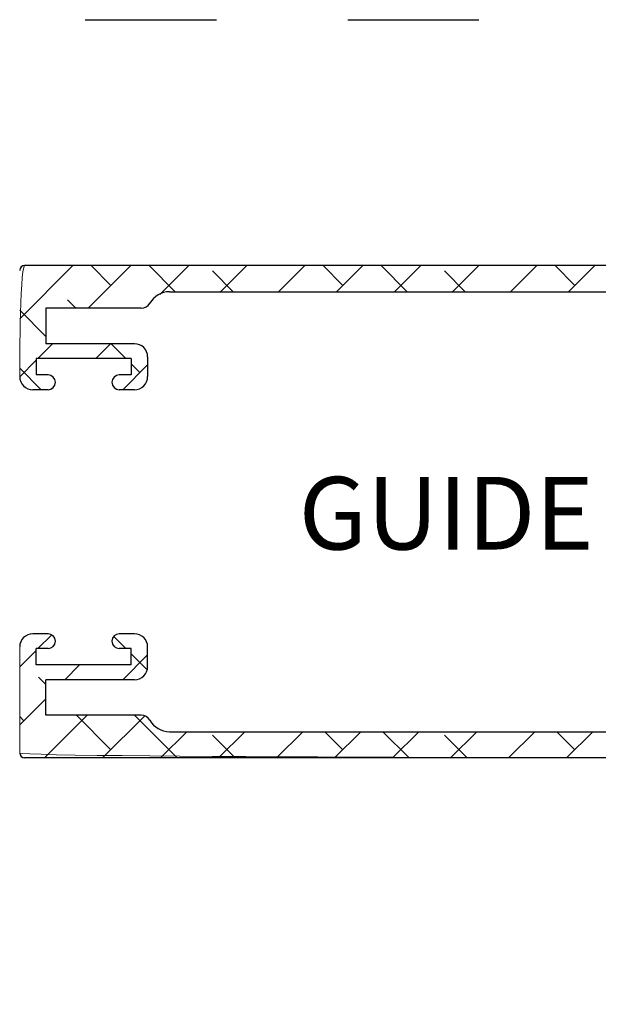
# Model space of a CAD drawing. Units: inches. Extents: x -0.9 to 9.4, y 1.6 to 9.4.
# Drawn here: x 5 to 5.5, y 7.4 to 8.1 of the extents above; entities that cross this region are included whole.
import ezdxf

# ---------------------------------------------------------------- set-up
doc = ezdxf.new("R2010")
doc.units = ezdxf.units.IN
doc.header["$MEASUREMENT"] = 0
doc.linetypes.add('AI-Linetype-235', pattern=[0.15, 0.1, -0.05])

# ---------------------------------------------------------------- blocks, each defined once
blk = doc.blocks.new('block 127')
at = {"color": 7, "lineweight": 25, "true_color": 0xffffff}
blk.add_lwpolyline([(5.15963, 7.92988), (5.65054, 7.92988)], dxfattribs=at)
blk = doc.blocks.new('block 128')
at = {"color": 7, "lineweight": 25, "true_color": 0xffffff}
blk.add_open_spline([(5.15963, 7.92988), (5.15338, 7.92988), (5.1476, 7.92654), (5.14448, 7.92113)], degree=3, dxfattribs=at)
blk = doc.blocks.new('block 129')
at = {"color": 7, "lineweight": 25, "true_color": 0xffffff}
blk.add_open_spline([(5.13798, 7.91738), (5.14066, 7.91738), (5.14314, 7.91881), (5.14448, 7.92113)], degree=3, dxfattribs=at)
blk = doc.blocks.new('block 130')
at = {"color": 7, "lineweight": 25, "true_color": 0xffffff}
blk.add_lwpolyline([(5.13798, 7.91738), (5.06536, 7.91738)], dxfattribs=at)
blk = doc.blocks.new('block 131')
at = {"color": 7, "lineweight": 25, "true_color": 0xffffff}
blk.add_lwpolyline([(5.06536, 7.91738), (5.06536, 7.89032)], dxfattribs=at)
blk = doc.blocks.new('block 132')
at = {"color": 7, "lineweight": 25, "true_color": 0xffffff}
blk.add_lwpolyline([(5.13286, 7.89032), (5.06536, 7.89032)], dxfattribs=at)
blk = doc.blocks.new('block 133')
at = {"color": 7, "lineweight": 25, "true_color": 0xffffff}
blk.add_open_spline([(5.14286, 7.88032), (5.14286, 7.88584), (5.13838, 7.89032), (5.13286, 7.89032)], degree=3, dxfattribs=at)
blk = doc.blocks.new('block 134')
at = {"color": 7, "lineweight": 25, "true_color": 0xffffff}
blk.add_lwpolyline([(5.14286, 7.88032), (5.14286, 7.86532)], dxfattribs=at)
blk = doc.blocks.new('block 135')
at = {"color": 7, "lineweight": 25, "true_color": 0xffffff}
blk.add_open_spline([(5.13286, 7.85532), (5.13838, 7.85532), (5.14286, 7.85979), (5.14286, 7.86532)], degree=3, dxfattribs=at)
blk = doc.blocks.new('block 136')
at = {"color": 7, "lineweight": 25, "true_color": 0xffffff}
blk.add_lwpolyline([(5.13286, 7.85532), (5.12124, 7.85532)], dxfattribs=at)
blk = doc.blocks.new('block 137')
at = {"color": 7, "lineweight": 25, "true_color": 0xffffff}
blk.add_open_spline([(5.12124, 7.86657), (5.11813, 7.86657), (5.11561, 7.86405), (5.11561, 7.86094), (5.11561, 7.85784), (5.11813, 7.85532), (5.12124, 7.85532)], degree=3, knots=[0, 0, 0, 0, 1, 1, 1, 2, 2, 2, 2], dxfattribs=at)
blk = doc.blocks.new('block 138')
at = {"color": 7, "lineweight": 25, "true_color": 0xffffff}
blk.add_lwpolyline([(5.13036, 7.86657), (5.12124, 7.86657)], dxfattribs=at)
blk = doc.blocks.new('block 139')
at = {"color": 7, "lineweight": 25, "true_color": 0xffffff}
blk.add_lwpolyline([(5.13036, 7.87907), (5.05786, 7.87907)], dxfattribs=at)
blk = doc.blocks.new('block 140')
at = {"color": 7, "lineweight": 25, "true_color": 0xffffff}
blk.add_lwpolyline([(5.05786, 7.87907), (5.05786, 7.86657)], dxfattribs=at)
blk = doc.blocks.new('block 141')
at = {"color": 7, "lineweight": 25, "true_color": 0xffffff}
blk.add_lwpolyline([(5.06699, 7.86657), (5.05786, 7.86657)], dxfattribs=at)
blk = doc.blocks.new('block 142')
at = {"color": 7, "lineweight": 25, "true_color": 0xffffff}
blk.add_open_spline([(5.06699, 7.85532), (5.07009, 7.85532), (5.07261, 7.85784), (5.07261, 7.86094), (5.07261, 7.86405), (5.07009, 7.86657), (5.06699, 7.86657)], degree=3, knots=[0, 0, 0, 0, 1, 1, 1, 2, 2, 2, 2], dxfattribs=at)
blk = doc.blocks.new('block 143')
at = {"color": 7, "lineweight": 25, "true_color": 0xffffff}
blk.add_lwpolyline([(5.06699, 7.85532), (5.05536, 7.85532)], dxfattribs=at)
blk = doc.blocks.new('block 144')
at = {"color": 7, "lineweight": 25, "true_color": 0xffffff}
blk.add_open_spline([(5.04536, 7.86532), (5.04536, 7.85979), (5.04984, 7.85532), (5.05536, 7.85532)], degree=3, dxfattribs=at)
blk = doc.blocks.new('block 146')
at = {"color": 7, "lineweight": 25, "true_color": 0xffffff}
blk.add_open_spline([(5.04911, 7.94988), (5.04704, 7.94988), (5.04536, 7.9482), (5.04536, 7.94613)], degree=3, dxfattribs=at)
blk = doc.blocks.new('block 147')
at = {"color": 7, "lineweight": 25, "true_color": 0xffffff}
blk.add_lwpolyline([(5.67036, 7.94988), (5.04911, 7.94988)], dxfattribs=at)
blk = doc.blocks.new('block 185')
at = {"color": 7, "lineweight": 25, "true_color": 0xffffff}
blk.add_lwpolyline([(5.67036, 7.57488), (5.04911, 7.57488)], dxfattribs=at)
blk = doc.blocks.new('block 186')
at = {"color": 7, "lineweight": 25, "true_color": 0xffffff}
blk.add_open_spline([(5.04536, 7.57863), (5.04536, 7.57656), (5.04704, 7.57488), (5.04911, 7.57488)], degree=3, dxfattribs=at)
blk = doc.blocks.new('block 188')
at = {"color": 7, "lineweight": 25, "true_color": 0xffffff}
blk.add_open_spline([(5.05536, 7.66944), (5.04984, 7.66944), (5.04536, 7.66496), (5.04536, 7.65944)], degree=3, dxfattribs=at)
blk = doc.blocks.new('block 189')
at = {"color": 7, "lineweight": 25, "true_color": 0xffffff}
blk.add_lwpolyline([(5.06699, 7.66944), (5.05536, 7.66944)], dxfattribs=at)
blk = doc.blocks.new('block 190')
at = {"color": 7, "lineweight": 25, "true_color": 0xffffff}
blk.add_open_spline([(5.06699, 7.65819), (5.07009, 7.65819), (5.07261, 7.66071), (5.07261, 7.66382), (5.07261, 7.66692), (5.07009, 7.66944), (5.06699, 7.66944)], degree=3, knots=[0, 0, 0, 0, 1, 1, 1, 2, 2, 2, 2], dxfattribs=at)
blk = doc.blocks.new('block 191')
at = {"color": 7, "lineweight": 25, "true_color": 0xffffff}
blk.add_lwpolyline([(5.06699, 7.65819), (5.05786, 7.65819)], dxfattribs=at)
blk = doc.blocks.new('block 192')
at = {"color": 7, "lineweight": 25, "true_color": 0xffffff}
blk.add_lwpolyline([(5.05786, 7.64569), (5.05786, 7.65819)], dxfattribs=at)
blk = doc.blocks.new('block 193')
at = {"color": 7, "lineweight": 25, "true_color": 0xffffff}
blk.add_lwpolyline([(5.13036, 7.64569), (5.05786, 7.64569)], dxfattribs=at)
blk = doc.blocks.new('block 194')
at = {"color": 7, "lineweight": 25, "true_color": 0xffffff}
blk.add_lwpolyline([(5.13036, 7.64569), (5.13036, 7.65819)], dxfattribs=at)
blk = doc.blocks.new('block 195')
at = {"color": 7, "lineweight": 25, "true_color": 0xffffff}
blk.add_lwpolyline([(5.13036, 7.65819), (5.12124, 7.65819)], dxfattribs=at)
blk = doc.blocks.new('block 196')
at = {"color": 7, "lineweight": 25, "true_color": 0xffffff}
blk.add_open_spline([(5.12124, 7.66944), (5.11813, 7.66944), (5.11561, 7.66692), (5.11561, 7.66382), (5.11561, 7.66071), (5.11813, 7.65819), (5.12124, 7.65819)], degree=3, knots=[0, 0, 0, 0, 1, 1, 1, 2, 2, 2, 2], dxfattribs=at)
blk = doc.blocks.new('block 197')
at = {"color": 7, "lineweight": 25, "true_color": 0xffffff}
blk.add_lwpolyline([(5.13286, 7.66944), (5.12124, 7.66944)], dxfattribs=at)
blk = doc.blocks.new('block 198')
at = {"color": 7, "lineweight": 25, "true_color": 0xffffff}
blk.add_open_spline([(5.14286, 7.65944), (5.14286, 7.66496), (5.13838, 7.66944), (5.13286, 7.66944)], degree=3, dxfattribs=at)
blk = doc.blocks.new('block 199')
at = {"color": 7, "lineweight": 25, "true_color": 0xffffff}
blk.add_lwpolyline([(5.14286, 7.64444), (5.14286, 7.65944)], dxfattribs=at)
blk = doc.blocks.new('block 200')
at = {"color": 7, "lineweight": 25, "true_color": 0xffffff}
blk.add_open_spline([(5.13286, 7.63444), (5.13838, 7.63444), (5.14286, 7.63892), (5.14286, 7.64444)], degree=3, dxfattribs=at)
blk = doc.blocks.new('block 201')
at = {"color": 7, "lineweight": 25, "true_color": 0xffffff}
blk.add_lwpolyline([(5.13286, 7.63444), (5.06536, 7.63444)], dxfattribs=at)
blk = doc.blocks.new('block 202')
at = {"color": 7, "lineweight": 25, "true_color": 0xffffff}
blk.add_lwpolyline([(5.06536, 7.60738), (5.06536, 7.63444)], dxfattribs=at)
blk = doc.blocks.new('block 203')
at = {"color": 7, "lineweight": 25, "true_color": 0xffffff}
blk.add_lwpolyline([(5.13798, 7.60738), (5.06536, 7.60738)], dxfattribs=at)
blk = doc.blocks.new('block 204')
at = {"color": 7, "lineweight": 25, "true_color": 0xffffff}
blk.add_open_spline([(5.14448, 7.60363), (5.14314, 7.60595), (5.14066, 7.60738), (5.13798, 7.60738)], degree=3, dxfattribs=at)
blk = doc.blocks.new('block 205')
at = {"color": 7, "lineweight": 25, "true_color": 0xffffff}
blk.add_open_spline([(5.14448, 7.60363), (5.1476, 7.59821), (5.15338, 7.59488), (5.15963, 7.59488)], degree=3, dxfattribs=at)
blk = doc.blocks.new('block 206')
at = {"color": 7, "lineweight": 25, "true_color": 0xffffff}
blk.add_lwpolyline([(5.15963, 7.59488), (5.65054, 7.59488)], dxfattribs=at)
blk = doc.blocks.new('block 219')
at = {"color": 7, "lineweight": 25, "true_color": 0xffffff}
blk.add_lwpolyline([(5.13036, 7.87907), (5.13036, 7.86657)], dxfattribs=at)
blk = doc.blocks.new('block 220')
at = {"lineweight": 0}
for points in [[(5.04536, 7.9094), (5.08584, 7.94988)], [(5.09754, 7.91738), (5.13004, 7.94988)], [(5.11489, 7.93473), (5.09975, 7.94988)], [(5.16394, 7.92988), (5.14394, 7.94988)], [(5.15226, 7.9279), (5.17423, 7.94988)], [(5.19843, 7.92988), (5.21843, 7.94988)], [(5.24262, 7.92988), (5.26262, 7.94988)], [(5.29167, 7.93473), (5.27652, 7.94988)], [(5.28681, 7.92988), (5.30681, 7.94988)], [(5.34072, 7.92988), (5.32072, 7.94988)], [(5.33101, 7.92988), (5.35101, 7.94988)], [(5.3752, 7.92988), (5.3952, 7.94988)], [(5.4194, 7.92988), (5.4394, 7.94988)], [(5.46844, 7.93473), (5.4533, 7.94988)], [(5.46359, 7.92988), (5.48359, 7.94988)], [(5.51749, 7.92988), (5.49749, 7.94988)], [(5.50778, 7.92988), (5.52778, 7.94988)], [(5.55198, 7.92988), (5.57198, 7.94988)], [(5.59617, 7.92988), (5.61617, 7.94988)], [(5.64522, 7.93473), (5.63008, 7.94988)], [(5.64037, 7.92988), (5.66037, 7.94988)], [(5.73286, 7.93398), (5.74876, 7.94988)], [(5.77295, 7.92988), (5.79256, 7.94949)], [(5.20813, 7.92988), (5.19223, 7.94578)], [(5.38491, 7.92988), (5.36901, 7.94578)], [(5.56169, 7.92988), (5.54578, 7.94578)], [(5.73471, 7.93363), (5.73286, 7.93548)], [(5.08805, 7.91738), (5.08175, 7.92369)], [(5.66145, 7.90677), (5.67562, 7.92094)], [(5.7417, 7.89863), (5.76474, 7.92166)], [(5.76474, 7.90361), (5.74849, 7.91986)], [(5.06536, 7.89588), (5.04536, 7.91588)], [(5.69001, 7.89113), (5.71376, 7.91488)], [(5.71151, 7.91264), (5.70927, 7.91488)], [(5.68448, 7.89548), (5.67837, 7.90159)], [(5.05922, 7.87907), (5.07047, 7.89032)], [(5.10342, 7.87907), (5.11467, 7.89032)], [(5.12636, 7.87907), (5.11511, 7.89032)], [(5.68883, 7.89113), (5.68536, 7.8946)], [(5.71911, 7.86085), (5.69911, 7.88085)], [(5.04538, 7.86523), (5.05786, 7.8777)], [(5.12386, 7.85532), (5.14286, 7.87431)], [(5.13699, 7.86844), (5.13036, 7.87507)], [(5.69911, 7.85604), (5.71911, 7.87604)], [(5.06173, 7.85532), (5.04536, 7.87168)], [(5.69911, 7.81185), (5.71911, 7.83185)], [(5.72651, 7.80925), (5.70046, 7.8353)], [(5.74071, 7.80925), (5.75571, 7.82425)], [(5.7707, 7.80925), (5.76676, 7.8132)], [(5.78491, 7.80925), (5.79523, 7.81957)], [(5.69911, 7.76765), (5.71911, 7.78765)], [(5.71151, 7.73586), (5.69911, 7.74826)], [(5.69911, 7.72346), (5.71911, 7.74346)], [(5.72035, 7.7005), (5.73535, 7.7155)], [(5.76455, 7.7005), (5.77955, 7.7155)], [(5.7778, 7.71376), (5.77606, 7.7155)], [(5.71911, 7.68407), (5.69911, 7.70407)], [(5.74687, 7.7005), (5.74466, 7.70271)], [(5.69911, 7.67926), (5.71911, 7.69926)], [(5.05932, 7.65819), (5.06952, 7.66839)], [(5.12627, 7.65819), (5.11716, 7.6673)], [(5.04536, 7.64423), (5.05786, 7.65673)], [(5.71911, 7.63987), (5.70046, 7.65852)], [(5.12396, 7.63444), (5.14286, 7.65334)], [(5.14203, 7.64243), (5.13036, 7.6541)], [(5.69911, 7.63507), (5.71911, 7.65507)], [(5.07976, 7.63444), (5.09101, 7.64569)], [(5.06536, 7.63071), (5.05965, 7.63642)], [(5.63892, 7.57488), (5.69767, 7.63363)], [(5.68942, 7.62537), (5.68518, 7.62961)], [(5.71812, 7.60988), (5.73437, 7.62613)], [(5.75571, 7.60328), (5.73286, 7.62613)], [(5.04536, 7.60004), (5.06536, 7.62004)], [(5.67228, 7.59831), (5.65862, 7.61198)], [(5.74849, 7.59606), (5.76474, 7.61231)], [(5.0486, 7.60328), (5.04536, 7.60652)], [(5.0644, 7.57488), (5.0969, 7.60738)], [(5.11489, 7.58118), (5.08869, 7.60738)], [(5.10859, 7.57488), (5.14043, 7.60672)], [(5.16539, 7.57488), (5.13289, 7.60738)], [(5.15278, 7.57488), (5.17278, 7.59488)], [(5.20958, 7.57488), (5.19223, 7.59223)], [(5.19698, 7.57488), (5.21698, 7.59488)], [(5.24117, 7.57488), (5.26117, 7.59488)], [(5.29167, 7.58118), (5.27797, 7.59488)], [(5.28537, 7.57488), (5.30537, 7.59488)], [(5.34216, 7.57488), (5.32216, 7.59488)], [(5.32956, 7.57488), (5.34956, 7.59488)], [(5.38636, 7.57488), (5.36901, 7.59223)], [(5.37376, 7.57488), (5.39376, 7.59488)], [(5.41795, 7.57488), (5.43795, 7.59488)], [(5.46844, 7.58118), (5.45475, 7.59488)], [(5.46214, 7.57488), (5.48214, 7.59488)], [(5.51894, 7.57488), (5.49894, 7.59488)], [(5.50634, 7.57488), (5.52634, 7.59488)], [(5.56313, 7.57488), (5.54578, 7.59223)], [(5.55053, 7.57488), (5.57053, 7.59488)], [(5.59473, 7.57488), (5.61473, 7.59488)], [(5.64522, 7.58118), (5.63152, 7.59488)], [(5.73286, 7.58043), (5.74356, 7.59113)], [(5.7715, 7.57488), (5.7915, 7.59488)], [(5.73991, 7.57488), (5.73286, 7.58193)]]:
    blk.add_lwpolyline(points, dxfattribs=at)
blk.add_open_spline([(5.65054, 7.92988), (5.65233, 7.91144), (5.66692, 7.89685), (5.68536, 7.89506), (5.68536, 7.89113), (5.69911, 7.89113), (5.69911, 7.89113), (5.69911, 7.89113), (5.69911, 7.76613), (5.69911, 7.76613), (5.70286, 7.76238), (5.69911, 7.75863), (5.69911, 7.75863), (5.69911, 7.75863), (5.69911, 7.63363), (5.69911, 7.63363), (5.69911, 7.63363), (5.68536, 7.63363), (5.68536, 7.63363), (5.66692, 7.6279), (5.65233, 7.61332), (5.65054, 7.59488), (5.65054, 7.59488), (5.15963, 7.59488), (5.15963, 7.59488), (5.15338, 7.59488), (5.1476, 7.59821), (5.14448, 7.60363), (5.14314, 7.60595), (5.14066, 7.60738), (5.13798, 7.60738), (5.13798, 7.60738), (5.06536, 7.60738), (5.06536, 7.60738), (5.06536, 7.60738), (5.06536, 7.63444), (5.06536, 7.63444), (5.06536, 7.63444), (5.13286, 7.63444), (5.13286, 7.63444), (5.13838, 7.63444), (5.14286, 7.63892), (5.14286, 7.64444), (5.14286, 7.64444), (5.14286, 7.65944), (5.14286, 7.65944), (5.14286, 7.66496), (5.13838, 7.66944), (5.13286, 7.66944), (5.13286, 7.66944), (5.12124, 7.66944), (5.12124, 7.66944), (5.11813, 7.66944), (5.11561, 7.66692), (5.11561, 7.66382), (5.11561, 7.66071), (5.11813, 7.65819), (5.12124, 7.65819), (5.12124, 7.65819), (5.13036, 7.65819), (5.13036, 7.65819), (5.13036, 7.65819), (5.13036, 7.64569), (5.13036, 7.64569), (5.13036, 7.64569), (5.05786, 7.64569), (5.05786, 7.64569), (5.05786, 7.64569), (5.05786, 7.65819), (5.05786, 7.65819), (5.05786, 7.65819), (5.06699, 7.65819), (5.06699, 7.65819), (5.07009, 7.65819), (5.07261, 7.66071), (5.07261, 7.66382), (5.07261, 7.66692), (5.07009, 7.66944), (5.06699, 7.66944), (5.06699, 7.66944), (5.05536, 7.66944), (5.05536, 7.66944), (5.04984, 7.66944), (5.04536, 7.66496), (5.04536, 7.65944), (5.04536, 7.65944), (5.04536, 7.57863), (5.04536, 7.57863), (5.04911, 7.57488), (5.67036, 7.57488), (5.67036, 7.57488), (5.67036, 7.57488), (5.67036, 7.59113), (5.67036, 7.59113), (5.67036, 7.60148), (5.67875, 7.60988), (5.68911, 7.60988), (5.68911, 7.60988), (5.74849, 7.60988), (5.74849, 7.60988), (5.74849, 7.60988), (5.74849, 7.59113), (5.74849, 7.59113), (5.74849, 7.59113), (5.73286, 7.59113), (5.73286, 7.59113), (5.73286, 7.59113), (5.73286, 7.57488), (5.73286, 7.57488), (5.73286, 7.57488), (5.79161, 7.57488), (5.79161, 7.57488), (5.79536, 7.57863), (5.79536, 7.59113), (5.79536, 7.59113), (5.79161, 7.59488), (5.76474, 7.59488), (5.76474, 7.59488), (5.76474, 7.59488), (5.76474, 7.62613), (5.76474, 7.62613), (5.76474, 7.62613), (5.71911, 7.62613), (5.71911, 7.62613), (5.71911, 7.62613), (5.71911, 7.7005), (5.71911, 7.7005), (5.71911, 7.7005), (5.79036, 7.7005), (5.79036, 7.7005), (5.79312, 7.7005), (5.79536, 7.70274), (5.79536, 7.7055), (5.79536, 7.7055), (5.79536, 7.7105), (5.79536, 7.7105), (5.79536, 7.71327), (5.79312, 7.7155), (5.79036, 7.7155), (5.79036, 7.7155), (5.71911, 7.7155), (5.71911, 7.7155), (5.71911, 7.7155), (5.71911, 7.80925), (5.71911, 7.80925), (5.71911, 7.80925), (5.79036, 7.80925), (5.79036, 7.80925), (5.79312, 7.80925), (5.79536, 7.81149), (5.79536, 7.81425), (5.79536, 7.81425), (5.79536, 7.81925), (5.79536, 7.81925), (5.79536, 7.82202), (5.79312, 7.82425), (5.79036, 7.82425), (5.79036, 7.82425), (5.71911, 7.82425), (5.71911, 7.82425), (5.71911, 7.82425), (5.71911, 7.89863), (5.71911, 7.89863), (5.71911, 7.89863), (5.76474, 7.89863), (5.76474, 7.89863), (5.76474, 7.89863), (5.76474, 7.92988), (5.76474, 7.92988), (5.76474, 7.92988), (5.79161, 7.92988), (5.79161, 7.92988), (5.79536, 7.93363), (5.79536, 7.94613), (5.79536, 7.94613), (5.79161, 7.94988), (5.73286, 7.94988), (5.73286, 7.94988), (5.73286, 7.94988), (5.73286, 7.93363), (5.73286, 7.93363), (5.73286, 7.93363), (5.74849, 7.93363), (5.74849, 7.93363), (5.74849, 7.93363), (5.74849, 7.91488), (5.74849, 7.91488), (5.74849, 7.91488), (5.68911, 7.91488), (5.68911, 7.91488), (5.67875, 7.91488), (5.67036, 7.92327), (5.67036, 7.93363), (5.67036, 7.93363), (5.67036, 7.94988), (5.67036, 7.94988), (5.67036, 7.94988), (5.04911, 7.94988), (5.04911, 7.94988), (5.04536, 7.94613), (5.04536, 7.86532), (5.04536, 7.86532), (5.04536, 7.85979), (5.04984, 7.85532), (5.05536, 7.85532), (5.05536, 7.85532), (5.06699, 7.85532), (5.06699, 7.85532), (5.07009, 7.85532), (5.07261, 7.85784), (5.07261, 7.86094), (5.07261, 7.86405), (5.07009, 7.86657), (5.06699, 7.86657), (5.06699, 7.86657), (5.05786, 7.86657), (5.05786, 7.86657), (5.05786, 7.86657), (5.05786, 7.87907), (5.05786, 7.87907), (5.05786, 7.87907), (5.13036, 7.87907), (5.13036, 7.87907), (5.13036, 7.87907), (5.13036, 7.86657), (5.13036, 7.86657), (5.13036, 7.86657), (5.12124, 7.86657), (5.12124, 7.86657), (5.11813, 7.86657), (5.11561, 7.86405), (5.11561, 7.86094), (5.11561, 7.85784), (5.11813, 7.85532), (5.12124, 7.85532), (5.12124, 7.85532), (5.13286, 7.85532), (5.13286, 7.85532), (5.13838, 7.85532), (5.14286, 7.85979), (5.14286, 7.86532), (5.14286, 7.86532), (5.14286, 7.88032), (5.14286, 7.88032), (5.14286, 7.88584), (5.13838, 7.89032), (5.13286, 7.89032), (5.13286, 7.89032), (5.06536, 7.89032), (5.06536, 7.89032), (5.06536, 7.89032), (5.06536, 7.91738), (5.06536, 7.91738), (5.06536, 7.91738), (5.13798, 7.91738), (5.13798, 7.91738), (5.14066, 7.91738), (5.14314, 7.91881), (5.14448, 7.92113), (5.1476, 7.92654), (5.15338, 7.92988), (5.15963, 7.92988), (5.15963, 7.92988), (5.65054, 7.92988), (5.65054, 7.92988), (5.65054, 7.92988), (5.65054, 7.92988), (5.65054, 7.92988)], degree=3, knots=[0, 0, 0, 0, 1, 1, 1, 2, 2, 2, 3, 3, 3, 4, 4, 4, 5, 5, 5, 6, 6, 6, 7, 7, 7, 8, 8, 8, 9, 9, 9, 10, 10, 10, 11, 11, 11, 12, 12, 12, 13, 13, 13, 14, 14, 14, 15, 15, 15, 16, 16, 16, 17, 17, 17, 18, 18, 18, 19, 19, 19, 20, 20, 20, 21, 21, 21, 22, 22, 22, 23, 23, 23, 24, 24, 24, 25, 25, 25, 26, 26, 26, 27, 27, 27, 28, 28, 28, 29, 29, 29, 30, 30, 30, 31, 31, 31, 32, 32, 32, 33, 33, 33, 34, 34, 34, 35, 35, 35, 36, 36, 36, 37, 37, 37, 38, 38, 38, 39, 39, 39, 40, 40, 40, 41, 41, 41, 42, 42, 42, 43, 43, 43, 44, 44, 44, 45, 45, 45, 46, 46, 46, 47, 47, 47, 48, 48, 48, 49, 49, 49, 50, 50, 50, 51, 51, 51, 52, 52, 52, 53, 53, 53, 54, 54, 54, 55, 55, 55, 56, 56, 56, 57, 57, 57, 58, 58, 58, 59, 59, 59, 60, 60, 60, 61, 61, 61, 62, 62, 62, 63, 63, 63, 64, 64, 64, 65, 65, 65, 66, 66, 66, 67, 67, 67, 68, 68, 68, 69, 69, 69, 70, 70, 70, 71, 71, 71, 72, 72, 72, 73, 73, 73, 74, 74, 74, 75, 75, 75, 76, 76, 76, 77, 77, 77, 78, 78, 78, 79, 79, 79, 80, 80, 80, 81, 81, 81, 82, 82, 82, 83, 83, 83, 84, 84, 84, 85, 85, 85, 86, 86, 86, 87, 87, 87, 88, 88, 88, 89, 89, 89, 89], dxfattribs=at)
blk = doc.blocks.new('block 456')
at = {"color": 7, "true_color": 0xffffff, "insert": (5.25798, 7.7336), "char_height": 0.0553, "attachment_point": 7}
blk.add_mtext('\\fLucida Sans Regular|b0|i0|c0|p34;\\W1;GUIDE', dxfattribs=at)
blk = doc.blocks.new('block 976')
at = {"color": 7, "linetype": 'AI-Linetype-235', "lineweight": 25, "true_color": 0xffffff}
blk.add_lwpolyline([(1.29536, 4.38709), (1.29536, 8.13709), (5.79536, 8.13709), (5.79536, 4.38709), (1.29536, 4.38709)], dxfattribs=at)

msp = doc.modelspace()

# ---------------------------------------------------------------- block references
for name in ['block 976', 'block 146', 'block 220', 'block 147', 'block 128', 'block 127', 'block 129', 'block 130', 'block 131', 'block 132', 'block 133', 'block 134', 'block 139', 'block 140', 'block 219', 'block 144', 'block 141', 'block 142', 'block 137', 'block 138', 'block 135', 'block 143', 'block 136', 'block 456', 'block 188', 'block 189', 'block 190', 'block 196', 'block 197', 'block 198', 'block 191', 'block 192', 'block 195', 'block 194', 'block 199', 'block 193', 'block 200', 'block 201', 'block 202', 'block 203', 'block 204', 'block 205', 'block 206', 'block 186', 'block 185']:
    msp.add_blockref(name, (0, 0))

doc.saveas('drawing.dxf')
